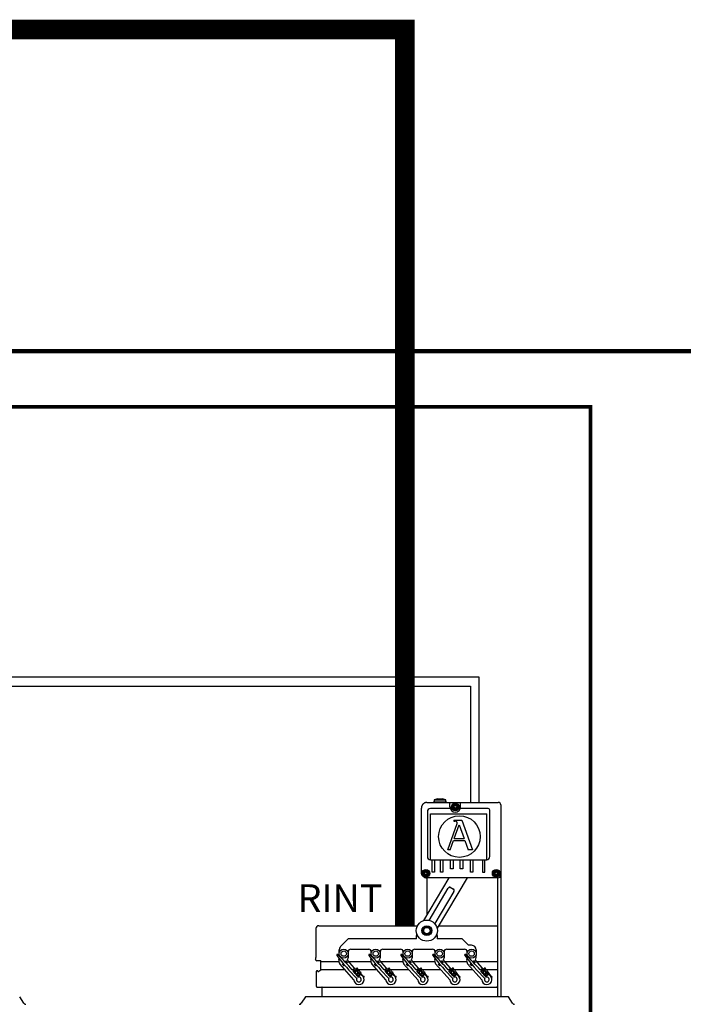
# Model space of a CAD drawing. Units: millimetres. Extents: x 1912 to 31215, y -460 to 6962.
# Drawn here: x 13890 to 15933, y 3271 to 6304 of the extents above; entities that cross this region are included whole.
import ezdxf

# ---------------------------------------------------------------- set-up
doc = ezdxf.new("R2010")
doc.units = ezdxf.units.MM
doc.layers.add('AIRZONE CABLE', color=7, linetype='Continuous')
doc.styles.get("Standard").update_dxf_attribs({"font": 'arial.ttf'})

msp = doc.modelspace()

# ---------------------------------------------------------------- linework, layer by layer
for p, q in [((15143.9, 3892.8), (15363.4, 3892.8)), ((15214.6, 3879.1), (15214.6, 3892.8)), ((15247.5, 3879.1), (15247.5, 3892.8)), ((15145.1, 3864.7), (15145.1, 3725.8)), ((15215.4, 3874.2), (15154.6, 3874.2)), ((15154.6, 3716.4), (15154.6, 3857.4)), ((15154.6, 3857.4), (15327.8, 3857.4)), ((15332.6, 3874.2), (15246.7, 3874.2)), ((15327.8, 3716.4), (15327.8, 3857.4)), ((15337.3, 3725.8), (15337.3, 3869.4)), ((15154.6, 3716.4), (15327.8, 3716.4)), ((15160, 3677.8), (15160, 3716.4)), ((15167.6, 3716.4), (15167.6, 3677.8)), ((15185.6, 3677.8), (15185.6, 3716.4)), ((15193.2, 3716.4), (15193.2, 3677.8)), ((15216.6, 3688.6), (15216.6, 3716.4)), ((15224.2, 3716.4), (15224.2, 3688.6)), ((15246.6, 3688.6), (15246.6, 3716.4)), ((15254.2, 3716.4), (15254.2, 3688.6)), ((15277.6, 3677.8), (15277.6, 3716.4)), ((15285.2, 3716.4), (15285.2, 3677.8)), ((15314.8, 3716.4), (15314.8, 3677.8)), ((15322.4, 3677.8), (15322.4, 3716.4)), ((15167.6, 3677.8), (15160, 3677.8)), ((15193.2, 3677.8), (15185.6, 3677.8)), ((15224.2, 3688.6), (15216.6, 3688.6)), ((15254.2, 3688.6), (15246.6, 3688.6)), ((15285.2, 3677.8), (15277.6, 3677.8)), ((15314.8, 3677.8), (15322.4, 3677.8)), ((15175.5, 3482.2), (15175.5, 3472.4)), ((14817.5, 3403.3), (14872.2, 3403.3)), ((14901.4, 3403.3), (14970.7, 3403.3)), ((14999.8, 3403.3), (15069.1, 3403.3)), ((15098.3, 3403.3), (15167.6, 3403.3)), ((15196.7, 3403.3), (15266, 3403.3)), ((15295.2, 3403.3), (15360.6, 3403.3)), ((14817.5, 3378.4), (14890.8, 3378.4)), ((14924.9, 3378.4), (14926.4, 3378.4)), ((14930.5, 3378.4), (14989.3, 3378.4)), ((15023.4, 3378.4), (15024.9, 3378.4)), ((15028.9, 3378.4), (15087.7, 3378.4)), ((15121.8, 3378.4), (15123.3, 3378.4)), ((15127.4, 3378.4), (15186.2, 3378.4)), ((15220.3, 3378.4), (15221.8, 3378.4)), ((15225.8, 3378.4), (15284.6, 3378.4)), ((15318.7, 3378.4), (15320.2, 3378.4)), ((15324.3, 3378.4), (15360.6, 3378.4))]:
    msp.add_line(p, q)
at = {"color": 7, "linetype": 'Continuous'}
for p, q in [((15164.3, 3894.1), (15164.9, 3894.7)), ((15164.3, 3894.1), (15164.3, 3892.8)), ((15165.1, 3894.7), (15166.2, 3894.7)), ((15177.7, 3903.9), (15166.2, 3900.8)), ((15166.2, 3900.8), (15201.7, 3900.8)), ((15166.2, 3900.8), (15166.2, 3894.4)), ((15166.2, 3894.4), (15201.7, 3894.4)), ((15177.7, 3903.9), (15190.3, 3903.9)), ((15201.7, 3900.8), (15190.3, 3903.9)), ((15201.7, 3894.4), (15201.7, 3900.8)), ((15201.7, 3894.7), (15203.3, 3894.7)), ((15201.7, 3894.7), (15203.4, 3894.7)), ((15203.4, 3894.7), (15204, 3894.1)), ((15204, 3892.8), (15204, 3894.1)), ((15371.2, 3885), (15371.2, 3294.3)), ((15126.7, 3677.7), (15126.7, 3875.6)), ((15207.7, 3747.1), (15236.9, 3827.6)), ((15226.5, 3838.2), (15251, 3838.2)), ((15226.5, 3838.2), (15226.5, 3835.4)), ((15226.5, 3835.4), (15229.5, 3835.4)), ((15227.8, 3781.5), (15243, 3823.4)), ((15243, 3823.4), (15258.4, 3781.5)), ((15251, 3838.2), (15284.4, 3747.1)), ((15215.3, 3747.1), (15225.5, 3775.2)), ((15225.5, 3775.2), (15260.7, 3775.2)), ((15227.8, 3781.5), (15258.4, 3781.5)), ((15260.7, 3775.2), (15271, 3747.1)), ((15215.3, 3747.1), (15207.7, 3747.1)), ((15284.4, 3747.1), (15271, 3747.1)), ((15134.6, 3529.2), (15212.5, 3660.5)), ((15363.4, 3660.5), (15143.9, 3660.5)), ((15144.8, 3546.4), (15144.8, 3660.5)), ((15267.4, 3660.5), (15175.3, 3505.1)), ((15360.6, 3660.5), (15360.6, 3294.3)), ((15150.9, 3529.6), (15209.6, 3628.6)), ((15226.6, 3618.6), (15167.8, 3519.6)), ((15215.8, 3631.4), (15226, 3625.4)), ((15360.6, 3585.3), (15360.6, 3409.6)), ((14802.2, 3415.2), (14802.2, 3504.8)), ((14810.5, 3513.1), (15114.8, 3513.1)), ((15180, 3513.1), (15360.6, 3513.1)), ((14901.6, 3472.4), (14877.9, 3448.7)), ((15111.7, 3472.4), (14901.6, 3472.4)), ((15111.7, 3482.3), (15113.2, 3486.5)), ((15111.7, 3472.4), (15111.7, 3482.3)), ((15174, 3486.5), (15175.5, 3482.3)), ((15251.8, 3472.4), (15175.5, 3472.4)), ((15271.5, 3452.7), (15251.8, 3472.4)), ((14873.8, 3427.1), (14873.8, 3438.9)), ((14901.4, 3426.7), (14901.1, 3415.5)), ((14901.4, 3433), (14901.4, 3427.1)), ((14909.3, 3440.9), (14964.4, 3440.9)), ((14972.3, 3427.1), (14972.3, 3433)), ((14999.8, 3426.7), (14999.5, 3415.5)), ((14999.8, 3433), (14999.8, 3427.1)), ((15007.7, 3440.9), (15062.8, 3440.9)), ((15070.7, 3427.1), (15070.7, 3433)), ((15098.3, 3426.7), (15098, 3415.5)), ((15098.3, 3433), (15098.3, 3427.1)), ((15106.2, 3440.9), (15161.3, 3440.9)), ((15169.2, 3427.1), (15169.2, 3433)), ((15196.7, 3426.7), (15196.4, 3415.5)), ((15196.7, 3433), (15196.7, 3427.1)), ((15204.6, 3440.9), (15259.7, 3440.9)), ((15267.6, 3427.1), (15267.6, 3433)), ((15281.4, 3452.7), (15271.5, 3452.7)), ((15295.2, 3426.7), (15294.9, 3415.5)), ((15295.2, 3438.9), (15295.2, 3427.1)), ((14801.1, 3409.8), (14801.8, 3412.6)), ((14815.6, 3405.3), (14804.5, 3405.3)), ((14817.5, 3378.4), (14817.5, 3403.3)), ((14872.8, 3408), (14874, 3411.5)), ((14876, 3417.6), (14876.5, 3419)), ((14893.7, 3404.2), (14894, 3404.5)), ((14894, 3404.5), (14898.7, 3399.1)), ((14901.1, 3415.5), (14898.2, 3406.9)), ((14898.2, 3406.9), (14920.2, 3382.1)), ((14898.7, 3399.1), (14898.5, 3398.9)), ((14971.3, 3408), (14972.5, 3411.5)), ((14974.5, 3417.6), (14974.9, 3419)), ((14992.2, 3404.2), (14992.4, 3404.5)), ((14992.4, 3404.5), (14997.2, 3399.1)), ((14999.5, 3415.5), (14996.6, 3406.9)), ((14996.6, 3406.9), (15018.6, 3382.1)), ((14997.2, 3399.1), (14996.9, 3398.9)), ((15069.7, 3408), (15070.9, 3411.5)), ((15072.9, 3417.6), (15073.4, 3419)), ((15090.6, 3404.2), (15090.9, 3404.5)), ((15090.9, 3404.5), (15095.6, 3399.1)), ((15098, 3415.5), (15095.1, 3406.9)), ((15095.1, 3406.9), (15117.1, 3382.1)), ((15095.6, 3399.1), (15095.4, 3398.9)), ((15168.2, 3408), (15169.4, 3411.5)), ((15171.4, 3417.6), (15171.8, 3419)), ((15189.1, 3404.2), (15189.3, 3404.5)), ((15189.3, 3404.5), (15194.1, 3399.1)), ((15196.4, 3415.5), (15193.5, 3406.9)), ((15193.5, 3406.9), (15221.7, 3375.1)), ((15194.1, 3399.1), (15193.8, 3398.9)), ((15266.6, 3408), (15270.3, 3419)), ((15287.5, 3404.2), (15287.8, 3404.5)), ((15287.8, 3404.5), (15292.5, 3399.1)), ((15294.9, 3415.5), (15292, 3406.9)), ((15292, 3406.9), (15320.2, 3375.1)), ((15292.5, 3399.1), (15292.3, 3398.9)), ((14803.8, 3325.4), (14803.8, 3373.4)), ((14803.8, 3325.4), (14803.8, 3373.4)), ((14806.5, 3374.6), (14804.9, 3374.6)), ((14807.7, 3371.3), (14816.6, 3376.7)), ((14807.7, 3371.8), (14807.7, 3373.4)), ((14918.8, 3346.8), (14875.2, 3396)), ((14883.6, 3395.3), (14883.9, 3395.6)), ((14888.4, 3390), (14883.6, 3395.3)), ((14888.7, 3390.2), (14888.4, 3390)), ((14913.6, 3376.9), (14919.7, 3381.8)), ((14920.6, 3377.5), (14916.2, 3373.9)), ((14918.4, 3371.4), (14916.9, 3373.2)), ((14917, 3373.8), (14920.4, 3376.5)), ((14919.9, 3372.1), (14919, 3371.3)), ((14927.8, 3363), (14920.5, 3372)), ((14922.7, 3374.9), (14920.6, 3377.5)), ((14920.9, 3376.5), (14924.3, 3372.2)), ((14922.4, 3381.5), (14925.8, 3377.3)), ((14925.8, 3377.3), (14922.7, 3374.9)), ((14924.9, 3372.2), (14927.3, 3374.2)), ((14927.6, 3376.9), (14925.2, 3379.9)), ((14925.3, 3380.5), (14928.6, 3383.2)), ((14931.3, 3369.3), (14928.8, 3367.3)), ((14928.8, 3366.7), (14932.4, 3362.2)), ((14929.2, 3383.1), (14930.7, 3381.3)), ((14929.6, 3379.5), (14932.1, 3376.5)), ((14930.6, 3380.7), (14929.7, 3380)), ((14930.3, 3370.6), (14931.4, 3369.4)), ((14930.9, 3364.8), (14934, 3367.2)), ((14932.6, 3376.4), (14933.5, 3377.2)), ((14934, 3367.2), (14937.3, 3363.1)), ((14934.1, 3377.1), (14935.6, 3375.3)), ((14939.4, 3362.4), (14934.1, 3369)), ((14934.5, 3373.4), (14936.9, 3370.4)), ((14935.5, 3374.7), (14934.6, 3374)), ((14937.5, 3370.4), (14938.4, 3371.1)), ((14939, 3371), (14940.5, 3369.2)), ((14939.4, 3367.4), (14947, 3358)), ((14940.4, 3368.7), (14939.5, 3367.9)), ((15017.2, 3346.8), (14973.7, 3396)), ((14982.1, 3395.3), (14982.4, 3395.6)), ((14986.8, 3390), (14982.1, 3395.3)), ((14987.1, 3390.2), (14986.8, 3390)), ((15012.1, 3376.9), (15018.1, 3381.8)), ((15019.1, 3377.5), (15014.6, 3373.9)), ((15016.9, 3371.4), (15015.4, 3373.2)), ((15015.5, 3373.8), (15018.8, 3376.5)), ((15018.4, 3372.1), (15017.4, 3371.3)), ((15026.2, 3363), (15018.9, 3372)), ((15021.2, 3374.9), (15019.1, 3377.5)), ((15019.4, 3376.5), (15022.8, 3372.2)), ((15020.9, 3381.5), (15024.2, 3377.3)), ((15024.2, 3377.3), (15021.2, 3374.9)), ((15023.3, 3372.2), (15025.8, 3374.2)), ((15023.7, 3380.5), (15027.1, 3383.2)), ((15026.1, 3376.9), (15023.7, 3379.9)), ((15027.2, 3366.7), (15030.9, 3362.2)), ((15029.7, 3369.3), (15027.3, 3367.3)), ((15027.6, 3383.1), (15029.1, 3381.3)), ((15029.1, 3380.7), (15028.1, 3380)), ((15028.1, 3379.5), (15030.5, 3376.5)), ((15028.7, 3370.6), (15029.9, 3369.4)), ((15029.3, 3364.8), (15032.4, 3367.2)), ((15031.1, 3376.4), (15032, 3377.2)), ((15032.4, 3367.2), (15035.7, 3363.1)), ((15032.5, 3377.1), (15034, 3375.3)), ((15037.8, 3362.4), (15032.5, 3369)), ((15034, 3374.7), (15033, 3374)), ((15033, 3373.4), (15035.4, 3370.4)), ((15036, 3370.4), (15036.9, 3371.1)), ((15037.4, 3371), (15038.9, 3369.2)), ((15038.9, 3368.7), (15037.9, 3367.9)), ((15037.9, 3367.4), (15045.4, 3358)), ((15115.7, 3346.8), (15072.1, 3396)), ((15080.5, 3395.3), (15080.8, 3395.6)), ((15085.3, 3390), (15080.5, 3395.3)), ((15085.6, 3390.2), (15085.3, 3390)), ((15110.5, 3376.9), (15116.6, 3381.8)), ((15117.5, 3377.5), (15113.1, 3373.9)), ((15115.3, 3371.4), (15113.8, 3373.2)), ((15113.9, 3373.8), (15117.3, 3376.5)), ((15116.8, 3372.1), (15115.9, 3371.3)), ((15124.7, 3363), (15117.4, 3372)), ((15119.6, 3374.9), (15117.5, 3377.5)), ((15117.8, 3376.5), (15121.2, 3372.2)), ((15119.3, 3381.5), (15122.7, 3377.3)), ((15122.7, 3377.3), (15119.6, 3374.9)), ((15121.8, 3372.2), (15124.2, 3374.2)), ((15124.5, 3376.9), (15122.1, 3379.9)), ((15122.2, 3380.5), (15125.5, 3383.2)), ((15128.2, 3369.3), (15125.7, 3367.3)), ((15125.7, 3366.7), (15129.3, 3362.2)), ((15126.1, 3383.1), (15127.6, 3381.3)), ((15126.5, 3379.5), (15129, 3376.5)), ((15127.5, 3380.7), (15126.6, 3380)), ((15127.2, 3370.6), (15128.3, 3369.4)), ((15127.8, 3364.8), (15130.9, 3367.2)), ((15129.5, 3376.4), (15130.4, 3377.2)), ((15130.9, 3367.2), (15134.2, 3363.1)), ((15131, 3377.1), (15132.5, 3375.3)), ((15136.3, 3362.4), (15131, 3369)), ((15131.4, 3373.4), (15133.8, 3370.4)), ((15132.4, 3374.7), (15131.5, 3374)), ((15134.4, 3370.4), (15135.3, 3371.1)), ((15135.9, 3371), (15137.4, 3369.2)), ((15136.3, 3367.4), (15143.9, 3358)), ((15137.3, 3368.7), (15136.4, 3367.9)), ((15214.1, 3346.8), (15170.6, 3396)), ((15179, 3395.3), (15179.3, 3395.6)), ((15183.8, 3390), (15179, 3395.3)), ((15184, 3390.2), (15183.8, 3390)), ((15209, 3376.9), (15215, 3381.8)), ((15216, 3377.5), (15211.5, 3373.9)), ((15213.8, 3371.4), (15212.3, 3373.2)), ((15212.4, 3373.8), (15215.7, 3376.5)), ((15215.3, 3372.1), (15214.3, 3371.3)), ((15223.1, 3363), (15215.8, 3372)), ((15218.1, 3374.9), (15216, 3377.5)), ((15216.3, 3376.5), (15219.7, 3372.2)), ((15217.8, 3381.5), (15221.1, 3377.3)), ((15221.1, 3377.3), (15218.1, 3374.9)), ((15220.2, 3372.2), (15222.7, 3374.2)), ((15220.6, 3380.5), (15224, 3383.2)), ((15223, 3376.9), (15220.6, 3379.9)), ((15224.1, 3366.7), (15227.8, 3362.2)), ((15226.6, 3369.3), (15224.2, 3367.3)), ((15224.5, 3383.1), (15226, 3381.3)), ((15226, 3380.7), (15225, 3380)), ((15225, 3379.5), (15227.4, 3376.5)), ((15225.6, 3370.6), (15232.4, 3363)), ((15226.2, 3364.8), (15229.3, 3367.2)), ((15228, 3376.4), (15228.9, 3377.2)), ((15229.3, 3367.2), (15232.6, 3363.1)), ((15229.4, 3377.1), (15230.9, 3375.3)), ((15234.7, 3362.4), (15229.4, 3369)), ((15230.9, 3374.7), (15229.9, 3374)), ((15229.9, 3373.4), (15232.3, 3370.4)), ((15232.9, 3370.4), (15233.8, 3371.1)), ((15234.3, 3371), (15235.8, 3369.2)), ((15235.8, 3368.7), (15234.8, 3367.9)), ((15234.8, 3367.4), (15242.3, 3358)), ((15312.6, 3346.8), (15269, 3396)), ((15277.4, 3395.3), (15277.7, 3395.6)), ((15282.2, 3390), (15277.4, 3395.3)), ((15282.5, 3390.2), (15282.2, 3390)), ((15307.4, 3376.9), (15313.5, 3381.8)), ((15314.4, 3377.5), (15310, 3373.9)), ((15312.2, 3371.4), (15310.7, 3373.2)), ((15310.8, 3373.8), (15314.2, 3376.5)), ((15313.7, 3372.1), (15312.8, 3371.3)), ((15321.6, 3363), (15314.3, 3372)), ((15316.5, 3374.9), (15314.4, 3377.5)), ((15314.7, 3376.5), (15318.1, 3372.2)), ((15316.2, 3381.5), (15319.6, 3377.3)), ((15319.6, 3377.3), (15316.5, 3374.9)), ((15318.7, 3372.2), (15321.1, 3374.2)), ((15321.4, 3376.9), (15319, 3379.9)), ((15319.1, 3380.5), (15322.4, 3383.2)), ((15325.1, 3369.3), (15322.6, 3367.3)), ((15322.6, 3366.7), (15326.2, 3362.2)), ((15323, 3383.1), (15324.5, 3381.3)), ((15323.4, 3379.5), (15325.9, 3376.5)), ((15324.4, 3380.7), (15323.5, 3380)), ((15324.1, 3370.6), (15330.9, 3363)), ((15324.7, 3364.8), (15327.8, 3367.2)), ((15326.4, 3376.4), (15327.3, 3377.2)), ((15327.8, 3367.2), (15331.1, 3363.1)), ((15327.9, 3377.1), (15329.4, 3375.3)), ((15333.2, 3362.4), (15327.9, 3369)), ((15328.3, 3373.4), (15330.7, 3370.4)), ((15329.3, 3374.7), (15328.4, 3374)), ((15331.3, 3370.4), (15332.2, 3371.1)), ((15332.8, 3371), (15334.3, 3369.2)), ((15333.2, 3367.4), (15340.8, 3358)), ((15334.2, 3368.7), (15333.3, 3367.9)), ((15360.6, 3373.4), (15360.6, 3325.4)), ((14928.5, 3359), (14926.7, 3361.1)), ((14926.8, 3361.7), (14927.7, 3362.4)), ((14928.5, 3358.6), (14933, 3362.2)), ((14932.4, 3362.2), (14928.5, 3359)), ((14933, 3362.2), (14930.9, 3364.8)), ((14937, 3360.3), (14931, 3355.4)), ((14947.2, 3357.9), (14949.2, 3357.7)), ((14948.9, 3354.6), (14948.5, 3354.6)), ((15025.2, 3361.7), (15026.2, 3362.4)), ((15026.9, 3359), (15025.2, 3361.1)), ((15030.9, 3362.2), (15026.9, 3359)), ((15027, 3358.6), (15031.4, 3362.2)), ((15031.4, 3362.2), (15029.3, 3364.8)), ((15035.5, 3360.3), (15029.4, 3355.4)), ((15045.7, 3357.9), (15047.6, 3357.7)), ((15047.3, 3354.6), (15047, 3354.6)), ((15125.4, 3359), (15123.6, 3361.1)), ((15123.7, 3361.7), (15124.6, 3362.4)), ((15125.4, 3358.6), (15129.9, 3362.2)), ((15129.3, 3362.2), (15125.4, 3359)), ((15129.9, 3362.2), (15127.8, 3364.8)), ((15133.9, 3360.3), (15127.9, 3355.4)), ((15144.1, 3357.9), (15146.1, 3357.7)), ((15145.8, 3354.6), (15145.4, 3354.6)), ((15222.1, 3361.7), (15223.1, 3362.4)), ((15223.8, 3359), (15222.1, 3361.1)), ((15227.8, 3362.2), (15223.8, 3359)), ((15223.9, 3358.6), (15228.3, 3362.2)), ((15228.3, 3362.2), (15226.2, 3364.8)), ((15232.4, 3360.3), (15226.3, 3355.4)), ((15242.6, 3357.9), (15244.5, 3357.7)), ((15244.2, 3354.6), (15243.9, 3354.6)), ((15322.3, 3359), (15320.5, 3361.1)), ((15320.6, 3361.7), (15321.5, 3362.4)), ((15326.2, 3362.2), (15322.3, 3359)), ((15322.4, 3358.6), (15326.8, 3362.2)), ((15326.8, 3362.2), (15324.7, 3364.8)), ((15330.8, 3360.3), (15324.8, 3355.4)), ((15341, 3357.9), (15343, 3357.7)), ((15342.7, 3354.6), (15342.3, 3354.6)), ((14804.9, 3324.2), (15359.4, 3324.2)), ((14821.1, 3294.3), (14821.1, 3323)), ((14821.1, 3294.3), (14821.1, 3323)), ((13902.6, 3274.3), (13889.7, 3293.7)), ((14769.6, 3293.7), (14756.6, 3274.3)), ((15393.6, 3294.3), (14770.7, 3294.3)), ((15360.6, 3294.7), (15360.6, 3294.3)), ((15407.7, 3274.3), (15394.8, 3293.7))]:
    msp.add_line(p, q, dxfattribs=at)
at = {"color": 1}
msp.add_lwpolyline([(7717.6, 4729), (7384.9, 4729), (7384.9, 4250.7), (15277.6, 4250.7), (15277.6, 3892.8)], dxfattribs=at)
at = {"color": 251, "true_color": 0x636466}
msp.add_lwpolyline([(7717.5, 4702.2), (7410.5, 4702.2), (7410.5, 4279.1), (15303.2, 4279.1), (15303.2, 3892.8)], dxfattribs=at)
at = {"color": 7, "linetype": 'Continuous'}
for centre, radius in [((15231, 3879.1), 11.8), ((15231, 3879.1), 9.78), ((15231, 3879.1), 6.89), ((15231, 3879.1), 5.32), ((15231, 3879.1), 4.73), ((15243.8, 3787.6), 64.1), ((15140.5, 3674.3), 11.8), ((15140.5, 3674.3), 9.78), ((15140.5, 3674.3), 6.89), ((15140.5, 3674.3), 5.32), ((15140.5, 3674.3), 4.73), ((15357.1, 3674.3), 11.8), ((15357.1, 3674.3), 9.78), ((15357.1, 3674.3), 6.89), ((15357.1, 3674.3), 5.32), ((15357.1, 3674.3), 4.73), ((15143.6, 3498), 15.2), ((15143.6, 3498), 13.1), ((15143.6, 3498), 9.85), ((14887.6, 3427.1), 13.8), ((14887.6, 3427.1), 8.32), ((14986.1, 3427.1), 13.8), ((14986.1, 3427.1), 8.32), ((15084.5, 3427.1), 13.8), ((15084.5, 3427.1), 8.32), ((15183, 3427.1), 13.8), ((15183, 3427.1), 8.32), ((15281.4, 3427.1), 13.8), ((15281.4, 3427.1), 8.32)]:
    msp.add_circle(centre, radius, dxfattribs=at)
msp.add_circle((15143.6, 3498), 32.5)
for centre, radius, start, end in [((15227.3, 3881.2), 0.415, 75.7846, 224.2154), ((15228, 3884.2), 2.7, 255.7846, 344.2154), ((15231, 3883.4), 0.415, 15.7846, 164.2154), ((15234, 3884.2), 2.7, 195.7846, 284.2154), ((15234.8, 3881.2), 0.415, 315.7846, 104.2154), ((15363.4, 3885), 7.88, 0, 90), ((15227.3, 3876.9), 0.415, 135.7846, 284.2154), ((15225, 3879.1), 2.7, 315.7846, 44.2154), ((15228, 3873.9), 2.7, 15.7846, 104.2154), ((15231, 3874.7), 0.415, 195.7846, 344.2154), ((15234, 3873.9), 2.7, 75.7846, 164.2154), ((15237, 3879.1), 2.7, 135.7846, 224.2154), ((15234.8, 3876.9), 0.415, 255.7846, 44.2154), ((15229.5, 3830.8), 4.6, 82.5938, 90), ((15232.5, 3829.2), 4.6, 340.0669, 23.4512), ((15136.7, 3676.4), 0.415, 75.7846, 224.2154), ((15136.7, 3672.1), 0.415, 135.7846, 284.2154), ((15134.5, 3674.3), 2.7, 315.7846, 44.2154), ((15137.5, 3679.5), 2.7, 255.7846, 344.2154), ((15137.5, 3669.1), 2.7, 15.7846, 104.2154), ((15140.5, 3678.6), 0.415, 15.7846, 164.2154), ((15140.5, 3669.9), 0.415, 195.7846, 344.2154), ((15143.5, 3679.5), 2.7, 195.7846, 284.2154), ((15143.5, 3669.1), 2.7, 75.7846, 164.2154), ((15146.5, 3674.3), 2.7, 135.7846, 224.2154), ((15144.2, 3676.4), 0.415, 315.7846, 104.2154), ((15144.2, 3672.1), 0.415, 255.7846, 44.2154), ((15353.4, 3676.4), 0.415, 75.7846, 224.2154), ((15353.4, 3672.1), 0.415, 135.7846, 284.2154), ((15351.2, 3674.3), 2.7, 315.7846, 44.2154), ((15354.1, 3679.5), 2.7, 255.7846, 344.2154), ((15354.1, 3669.1), 2.7, 15.7846, 104.2154), ((15357.1, 3678.6), 0.415, 15.7846, 164.2154), ((15357.1, 3669.9), 0.415, 195.7846, 344.2154), ((15360.1, 3679.5), 2.7, 195.7846, 284.2154), ((15360.1, 3669.1), 2.7, 75.7846, 164.2154), ((15363.1, 3674.3), 2.7, 135.7846, 224.2154), ((15360.9, 3676.4), 0.415, 315.7846, 104.2154), ((15360.9, 3672.1), 0.415, 255.7846, 44.2154), ((15363.4, 3668.4), 7.88, 270, 0), ((14887.6, 3438.9), 13.8, 135, 180), ((14909.3, 3433), 7.88, 90, 180), ((14964.4, 3433), 7.88, 0, 90), ((15007.7, 3433), 7.88, 90, 180), ((15062.8, 3433), 7.88, 0, 90), ((15106.2, 3433), 7.88, 90, 180), ((15161.3, 3433), 7.88, 0, 90), ((15204.6, 3433), 7.88, 90, 180), ((15259.7, 3433), 7.88, 0, 90), ((15281.4, 3438.9), 13.8, 0, 90), ((14804.5, 3408.9), 3.54, 164.9847, 270), ((14791.9, 3415.2), 10.2, 344.9847, 0), ((14815.6, 3403.3), 1.97, 0, 90), ((14868, 3422.7), 1.97, 41.4816, 221.4816), ((15366.2, 3795.4), 624.2, 216.8169, 225.4171), ((14437, 2973.9), 624.2, 40.2183, 46.1463), ((14884.4, 3404.1), 12.2, 161.4816, 221.4816), ((14966.4, 3422.7), 1.97, 41.4816, 221.4816), ((15464.7, 3795.4), 624.2, 216.8169, 225.4171), ((14535.5, 2973.9), 624.2, 40.2183, 46.1463), ((14982.8, 3404.1), 12.2, 161.4816, 221.4816), ((15064.9, 3422.7), 1.97, 41.4816, 221.4816), ((15563.1, 3795.4), 624.2, 216.8169, 225.4171), ((14633.9, 2973.9), 624.2, 40.2183, 46.1463), ((15081.3, 3404.1), 12.2, 161.4816, 221.4816), ((15163.3, 3422.7), 1.97, 41.4816, 221.4816), ((15661.6, 3795.4), 624.2, 216.8169, 225.4171), ((14732.4, 2973.9), 624.2, 40.2183, 46.1463), ((15179.7, 3404.1), 12.2, 161.4816, 221.4816), ((15261.8, 3422.7), 1.97, 41.4816, 221.4816), ((15760, 3795.4), 624.2, 216.8169, 225.4171), ((14830.8, 2973.9), 624.2, 40.2183, 46.1463), ((15278.2, 3404.1), 12.2, 161.4816, 221.4816), ((14804.9, 3373.4), 1.18, 90, 180), ((14804.9, 3373.4), 1.18, 90, 180), ((14806.5, 3373.4), 1.18, 0, 90), ((14815.6, 3378.4), 1.97, 301.4324, 0), ((14437, 2973.9), 624.2, 38.0492, 39.8567), ((14917.2, 3373.5), 0.394, 128.9816, 218.9816), ((14918.7, 3371.6), 0.394, 218.9816, 308.9816), ((14920.9, 3380.2), 1.97, 38.9816, 128.9816), ((14920.1, 3371.8), 0.394, 38.9816, 128.9816), ((14920.6, 3376.2), 0.394, 38.9816, 128.9816), ((14924.6, 3372.5), 0.394, 218.9816, 308.9816), ((14925.5, 3380.2), 0.394, 128.9816, 218.9816), ((14926.1, 3375.7), 1.97, 308.9816, 38.9816), ((14926.4, 3371.1), 3.94, 352.7814, 68.0273), ((14928.9, 3382.9), 0.394, 38.9816, 128.9816), ((14929.1, 3367), 0.394, 128.9816, 218.9816), ((14929.9, 3379.7), 0.394, 128.9816, 218.9816), ((14930.4, 3381.1), 0.394, 308.9816, 38.9816), ((14932.5, 3367.7), 1.97, 38.9816, 128.9816), ((14932.4, 3376.7), 0.394, 218.9816, 308.9816), ((14933.8, 3376.8), 0.394, 38.9816, 128.9816), ((14934.8, 3373.7), 0.394, 128.9816, 218.9816), ((14935.3, 3375), 0.394, 308.9816, 38.9816), ((14937.3, 3370.7), 0.394, 218.9816, 308.9816), ((14938.7, 3370.8), 0.394, 38.9816, 128.9816), ((14939.7, 3367.6), 0.394, 128.9816, 218.9816), ((14940.2, 3369), 0.394, 308.9816, 38.9816), ((14535.5, 2973.9), 624.2, 38.0492, 39.8567), ((15015.7, 3373.5), 0.394, 128.9816, 218.9816), ((15017.2, 3371.6), 0.394, 218.9816, 308.9816), ((15019.4, 3380.2), 1.97, 38.9816, 128.9816), ((15018.6, 3371.8), 0.394, 38.9816, 128.9816), ((15019.1, 3376.2), 0.394, 38.9816, 128.9816), ((15023.1, 3372.5), 0.394, 218.9816, 308.9816), ((15024, 3380.2), 0.394, 128.9816, 218.9816), ((15024.5, 3375.7), 1.97, 308.9816, 38.9816), ((15024.8, 3371.1), 3.94, 352.7814, 68.0273), ((15027.3, 3382.9), 0.394, 38.9816, 128.9816), ((15027.5, 3367), 0.394, 128.9816, 218.9816), ((15028.4, 3379.7), 0.394, 128.9816, 218.9816), ((15028.8, 3381.1), 0.394, 308.9816, 38.9816), ((15031, 3367.7), 1.97, 38.9816, 128.9816), ((15030.8, 3376.7), 0.394, 218.9816, 308.9816), ((15032.2, 3376.8), 0.394, 38.9816, 128.9816), ((15033.3, 3373.7), 0.394, 128.9816, 218.9816), ((15033.7, 3375), 0.394, 308.9816, 38.9816), ((15035.7, 3370.7), 0.394, 218.9816, 308.9816), ((15037.1, 3370.8), 0.394, 38.9816, 128.9816), ((15038.2, 3367.6), 0.394, 128.9816, 218.9816), ((15038.6, 3369), 0.394, 308.9816, 38.9816), ((14633.9, 2973.9), 624.2, 38.0492, 39.8567), ((15114.1, 3373.5), 0.394, 128.9816, 218.9816), ((15115.6, 3371.6), 0.394, 218.9816, 308.9816), ((15117.8, 3380.2), 1.97, 38.9816, 128.9816), ((15117, 3371.8), 0.394, 38.9816, 128.9816), ((15117.5, 3376.2), 0.394, 38.9816, 128.9816), ((15121.5, 3372.5), 0.394, 218.9816, 308.9816), ((15122.4, 3380.2), 0.394, 128.9816, 218.9816), ((15123, 3375.7), 1.97, 308.9816, 38.9816), ((15123.3, 3371.1), 3.94, 352.7814, 68.0273), ((15125.8, 3382.9), 0.394, 38.9816, 128.9816), ((15126, 3367), 0.394, 128.9816, 218.9816), ((15126.8, 3379.7), 0.394, 128.9816, 218.9816), ((15127.3, 3381.1), 0.394, 308.9816, 38.9816), ((15129.4, 3367.7), 1.97, 38.9816, 128.9816), ((15129.3, 3376.7), 0.394, 218.9816, 308.9816), ((15130.7, 3376.8), 0.394, 38.9816, 128.9816), ((15131.7, 3373.7), 0.394, 128.9816, 218.9816), ((15132.2, 3375), 0.394, 308.9816, 38.9816), ((15134.2, 3370.7), 0.394, 218.9816, 308.9816), ((15135.6, 3370.8), 0.394, 38.9816, 128.9816), ((15136.6, 3367.6), 0.394, 128.9816, 218.9816), ((15137.1, 3369), 0.394, 308.9816, 38.9816), ((14732.4, 2973.9), 624.2, 38.0492, 39.8567), ((15212.6, 3373.5), 0.394, 128.9816, 218.9816), ((15214.1, 3371.6), 0.394, 218.9816, 308.9816), ((15216.3, 3380.2), 1.97, 38.9816, 128.9816), ((15215.5, 3371.8), 0.394, 38.9816, 128.9816), ((15216, 3376.2), 0.394, 38.9816, 128.9816), ((15220, 3372.5), 0.394, 218.9816, 308.9816), ((15220.9, 3380.2), 0.394, 128.9816, 218.9816), ((15221.7, 3371.1), 3.94, 352.7814, 90.1817), ((15221.4, 3375.7), 1.97, 308.9816, 38.9816), ((15224.2, 3382.9), 0.394, 38.9816, 128.9816), ((15224.4, 3367), 0.394, 128.9816, 218.9816), ((15225.3, 3379.7), 0.394, 128.9816, 218.9816), ((15225.7, 3381.1), 0.394, 308.9816, 38.9816), ((15227.9, 3367.7), 1.97, 38.9816, 128.9816), ((15227.7, 3376.7), 0.394, 218.9816, 308.9816), ((15229.1, 3376.8), 0.394, 38.9816, 128.9816), ((15230.2, 3373.7), 0.394, 128.9816, 218.9816), ((15230.6, 3375), 0.394, 308.9816, 38.9816), ((15232.6, 3370.7), 0.394, 218.9816, 308.9816), ((15234, 3370.8), 0.394, 38.9816, 128.9816), ((15235.1, 3367.6), 0.394, 128.9816, 218.9816), ((15235.5, 3369), 0.394, 308.9816, 38.9816), ((14830.8, 2973.9), 624.2, 38.0492, 39.8567), ((15311.1, 3373.5), 0.394, 128.9816, 218.9816), ((15312.5, 3371.6), 0.394, 218.9816, 308.9816), ((15314.7, 3380.2), 1.97, 38.9816, 128.9816), ((15314, 3371.8), 0.394, 38.9816, 128.9816), ((15314.4, 3376.2), 0.394, 38.9816, 128.9816), ((15318.4, 3372.5), 0.394, 218.9816, 308.9816), ((15319.3, 3380.2), 0.394, 128.9816, 218.9816), ((15320.2, 3371.1), 3.94, 352.7814, 90.1817), ((15319.9, 3375.7), 1.97, 308.9816, 38.9816), ((15322.7, 3382.9), 0.394, 38.9816, 128.9816), ((15322.9, 3367), 0.394, 128.9816, 218.9816), ((15323.7, 3379.7), 0.394, 128.9816, 218.9816), ((15324.2, 3381.1), 0.394, 308.9816, 38.9816), ((15326.3, 3367.7), 1.97, 38.9816, 128.9816), ((15326.2, 3376.7), 0.394, 218.9816, 308.9816), ((15327.6, 3376.8), 0.394, 38.9816, 128.9816), ((15328.6, 3373.7), 0.394, 128.9816, 218.9816), ((15329.1, 3375), 0.394, 308.9816, 38.9816), ((15331.1, 3370.7), 0.394, 218.9816, 308.9816), ((15332.5, 3370.8), 0.394, 38.9816, 128.9816), ((15333.5, 3367.6), 0.394, 128.9816, 218.9816), ((15334, 3369), 0.394, 308.9816, 38.9816), ((14934.5, 3347.4), 15.8, 182.2866, 80.6765), ((14927, 3361.4), 0.394, 128.9816, 218.9816), ((14934.5, 3347.4), 7.29, 152.0926, 110.8706), ((14927.5, 3362.7), 0.394, 308.9816, 38.9816), ((14437, 2973.9), 624.2, 37.546, 37.6876), ((14935.8, 3361.9), 1.97, 308.9816, 38.9816), ((14947.3, 3358.3), 0.394, 218.9816, 263.9816), ((14949, 3356.1), 1.58, 263.9816, 83.9816), ((15033, 3347.4), 15.8, 182.2866, 80.6765), ((15025.5, 3361.4), 0.394, 128.9816, 218.9816), ((15033, 3347.4), 7.29, 152.0926, 110.8706), ((15025.9, 3362.7), 0.394, 308.9816, 38.9816), ((14535.5, 2973.9), 624.2, 37.546, 37.6876), ((15034.2, 3361.9), 1.97, 308.9816, 38.9816), ((15045.7, 3358.3), 0.394, 218.9816, 263.9816), ((15047.5, 3356.1), 1.58, 263.9816, 83.9816), ((15131.4, 3347.4), 15.8, 182.2866, 80.6765), ((15123.9, 3361.4), 0.394, 128.9816, 218.9816), ((15131.4, 3347.4), 7.29, 152.0926, 110.8706), ((15124.4, 3362.7), 0.394, 308.9816, 38.9816), ((14633.9, 2973.9), 624.2, 37.546, 37.6876), ((15132.7, 3361.9), 1.97, 308.9816, 38.9816), ((15144.2, 3358.3), 0.394, 218.9816, 263.9816), ((15145.9, 3356.1), 1.58, 263.9816, 83.9816), ((15229.9, 3347.4), 15.8, 182.2866, 80.6765), ((15222.4, 3361.4), 0.394, 128.9816, 218.9816), ((15229.9, 3347.4), 7.29, 152.0926, 110.8706), ((15222.8, 3362.7), 0.394, 308.9816, 38.9816), ((14732.4, 2973.9), 624.2, 37.546, 37.6876), ((15231.1, 3361.9), 1.97, 308.9816, 38.9816), ((15242.6, 3358.3), 0.394, 218.9816, 263.9816), ((15244.4, 3356.1), 1.58, 263.9816, 83.9816), ((15328.3, 3347.4), 15.8, 182.2866, 80.6765), ((15320.8, 3361.4), 0.394, 128.9816, 218.9816), ((15328.3, 3347.4), 7.29, 152.0926, 110.8706), ((15321.3, 3362.7), 0.394, 308.9816, 38.9816), ((14830.8, 2973.9), 624.2, 37.546, 37.6876), ((15329.6, 3361.9), 1.97, 308.9816, 38.9816), ((15341.1, 3358.3), 0.394, 218.9816, 263.9816), ((15342.8, 3356.1), 1.58, 263.9816, 83.9816), ((14804.9, 3325.4), 1.18, 180, 270), ((14804.9, 3325.4), 1.18, 180, 270), ((14819.9, 3323), 1.18, 0, 90), ((14819.9, 3323), 1.18, 0, 90), ((15359.4, 3325.4), 1.18, 270, 0), ((15359.4, 3325.4), 1.18, 270, 0), ((14770.7, 3293), 1.38, 90, 146.2323), ((15393.6, 3293), 1.38, 33.7677, 90), ((13908.8, 3278.5), 7.48, 213.7677, 270), ((14750.4, 3278.5), 7.48, 270, 326.2323), ((15413.9, 3278.5), 7.48, 213.7677, 270)]:
    msp.add_arc(centre, radius, start, end, dxfattribs=at)
for centre, radius, start, end in [((15154.6, 3864.7), 9.45, 90, 180), ((15231, 3879.1), 16.4, 180, 0), ((15332.6, 3869.4), 4.73, 0, 90), ((15154.6, 3725.8), 9.45, 180, 270), ((15327.8, 3725.8), 9.45, 270, 0), ((14810.5, 3504.8), 8.35, 90, 180)]:
    msp.add_arc(centre, radius, start, end)
for points, weights in [([(15143.9, 3892.8), (15126.7, 3892.8), (15126.7, 3875.6)], [1, 0.70753726929, 1]), ([(15126.7, 3677.7), (15126.7, 3660.5), (15143.9, 3660.5)], [1, 0.70753726929, 1]), ([(15215.8, 3631.4), (15212.5, 3633.4), (15209.6, 3628.6)], [1, 0.709294529053, 1]), ([(15226.6, 3618.6), (15229.4, 3623.4), (15226, 3625.4)], [1, 0.709294529055, 1])]:
    msp.add_rational_spline(points, weights, degree=2, dxfattribs=at)
for points, knots in [([(15236.8, 3831), (15236.5, 3831.7), (15235.7, 3833), (15233.4, 3834.9), (15231.3, 3835.2), (15230.1, 3835.3)], [0.339335, 0.339335, 0.339335, 0.339335, 0.700712, 1.184833, 1.825343, 1.825343, 1.825343, 1.825343]), ([(15143.9, 3660.5), (15141.6, 3660.5), (15139.4, 3660.9), (15135.2, 3662.7), (15133.3, 3663.9), (15130.1, 3667.1), (15128.8, 3669), (15127.1, 3673.2), (15126.7, 3675.5), (15126.7, 3677.7)], [0, 0, 0, 0, 0.249806, 0.249806, 0.5, 0.5, 0.750194, 0.750194, 1, 1, 1, 1]), ([(14892.5, 3400.6), (14892.8, 3400.9), (14893.2, 3401.2), (14893.5, 3401.5), (14894, 3401.9), (14894.3, 3402.3), (14894.4, 3402.4), (14894.5, 3402.6), (14894.5, 3402.8), (14894.5, 3403.1), (14894.4, 3403.3), (14894.3, 3403.6), (14894, 3403.9), (14893.9, 3404), (14893.8, 3404.1), (14893.7, 3404.2)], [0.7043547, 0.7043547, 0.7043547, 0.7043547, 0.7861201, 0.7861201, 0.7861201, 0.8703054, 0.8703054, 0.8703054, 0.9119575, 0.9119575, 0.9119575, 0.9719326, 0.9719326, 0.9719326, 1, 1, 1, 1]), ([(14898.5, 3398.9), (14898.4, 3399), (14898.3, 3399.1), (14898.2, 3399.2), (14897.9, 3399.5), (14897.6, 3399.7), (14897.4, 3399.8), (14897.2, 3399.8), (14897, 3399.8), (14896.7, 3399.8), (14896.6, 3399.7), (14896.2, 3399.4), (14895.7, 3399), (14895.4, 3398.7), (14895.1, 3398.4), (14894.8, 3398.2)], [0, 0, 0, 0, 0.0286486, 0.0286486, 0.0286486, 0.0913542, 0.0913542, 0.0913542, 0.1323375, 0.1323375, 0.1323375, 0.2139585, 0.2139585, 0.2139585, 0.2902087, 0.2902087, 0.2902087, 0.2902087]), ([(14991, 3400.6), (14991.3, 3400.9), (14991.6, 3401.2), (14991.9, 3401.5), (14992.5, 3401.9), (14992.8, 3402.3), (14992.9, 3402.4), (14992.9, 3402.6), (14993, 3402.8), (14992.9, 3403.1), (14992.9, 3403.3), (14992.7, 3403.6), (14992.5, 3403.9), (14992.4, 3404), (14992.3, 3404.1), (14992.2, 3404.2)], [0.7043547, 0.7043547, 0.7043547, 0.7043547, 0.7861201, 0.7861201, 0.7861201, 0.8703054, 0.8703054, 0.8703054, 0.9119575, 0.9119575, 0.9119575, 0.9719326, 0.9719326, 0.9719326, 1, 1, 1, 1]), ([(14996.9, 3398.9), (14996.8, 3399), (14996.7, 3399.1), (14996.6, 3399.2), (14996.4, 3399.5), (14996.1, 3399.7), (14995.8, 3399.8), (14995.6, 3399.8), (14995.4, 3399.8), (14995.2, 3399.8), (14995, 3399.7), (14994.7, 3399.4), (14994.1, 3399), (14993.8, 3398.7), (14993.5, 3398.4), (14993.2, 3398.2)], [0, 0, 0, 0, 0.0286486, 0.0286486, 0.0286486, 0.0913542, 0.0913542, 0.0913542, 0.1323375, 0.1323375, 0.1323375, 0.2139585, 0.2139585, 0.2139585, 0.2902087, 0.2902087, 0.2902087, 0.2902087]), ([(15089.4, 3400.6), (15089.7, 3400.9), (15090.1, 3401.2), (15090.4, 3401.5), (15090.9, 3401.9), (15091.2, 3402.3), (15091.3, 3402.4), (15091.4, 3402.6), (15091.4, 3402.8), (15091.4, 3403.1), (15091.3, 3403.3), (15091.2, 3403.6), (15090.9, 3403.9), (15090.8, 3404), (15090.7, 3404.1), (15090.6, 3404.2)], [0.7043547, 0.7043547, 0.7043547, 0.7043547, 0.7861201, 0.7861201, 0.7861201, 0.8703054, 0.8703054, 0.8703054, 0.9119575, 0.9119575, 0.9119575, 0.9719326, 0.9719326, 0.9719326, 1, 1, 1, 1]), ([(15095.4, 3398.9), (15095.3, 3399), (15095.2, 3399.1), (15095.1, 3399.2), (15094.8, 3399.5), (15094.5, 3399.7), (15094.3, 3399.8), (15094.1, 3399.8), (15093.9, 3399.8), (15093.6, 3399.8), (15093.5, 3399.7), (15093.1, 3399.4), (15092.6, 3399), (15092.3, 3398.7), (15092, 3398.4), (15091.7, 3398.2)], [0, 0, 0, 0, 0.0286486, 0.0286486, 0.0286486, 0.0913542, 0.0913542, 0.0913542, 0.1323375, 0.1323375, 0.1323375, 0.2139585, 0.2139585, 0.2139585, 0.2902087, 0.2902087, 0.2902087, 0.2902087]), ([(15187.9, 3400.6), (15188.2, 3400.9), (15188.5, 3401.2), (15188.8, 3401.5), (15189.4, 3401.9), (15189.7, 3402.3), (15189.8, 3402.4), (15189.8, 3402.6), (15189.9, 3402.8), (15189.8, 3403.1), (15189.8, 3403.3), (15189.6, 3403.6), (15189.4, 3403.9), (15189.3, 3404), (15189.2, 3404.1), (15189.1, 3404.2)], [0.7043547, 0.7043547, 0.7043547, 0.7043547, 0.7861201, 0.7861201, 0.7861201, 0.8703054, 0.8703054, 0.8703054, 0.9119575, 0.9119575, 0.9119575, 0.9719326, 0.9719326, 0.9719326, 1, 1, 1, 1]), ([(15193.8, 3398.9), (15193.7, 3399), (15193.6, 3399.1), (15193.5, 3399.2), (15193.3, 3399.5), (15193, 3399.7), (15192.7, 3399.8), (15192.5, 3399.8), (15192.3, 3399.8), (15192.1, 3399.8), (15191.9, 3399.7), (15191.6, 3399.4), (15191, 3399), (15190.7, 3398.7), (15190.4, 3398.4), (15190.1, 3398.2)], [0, 0, 0, 0, 0.0286486, 0.0286486, 0.0286486, 0.0913542, 0.0913542, 0.0913542, 0.1323375, 0.1323375, 0.1323375, 0.2139585, 0.2139585, 0.2139585, 0.2902087, 0.2902087, 0.2902087, 0.2902087]), ([(15286.3, 3400.6), (15286.6, 3400.9), (15287, 3401.2), (15287.3, 3401.5), (15287.8, 3401.9), (15288.1, 3402.3), (15288.2, 3402.4), (15288.3, 3402.6), (15288.3, 3402.8), (15288.3, 3403.1), (15288.2, 3403.3), (15288.1, 3403.6), (15287.8, 3403.9), (15287.7, 3404), (15287.6, 3404.1), (15287.5, 3404.2)], [0.7043547, 0.7043547, 0.7043547, 0.7043547, 0.7861201, 0.7861201, 0.7861201, 0.8703054, 0.8703054, 0.8703054, 0.9119575, 0.9119575, 0.9119575, 0.9719326, 0.9719326, 0.9719326, 1, 1, 1, 1]), ([(15292.3, 3398.9), (15292.2, 3399), (15292.1, 3399.1), (15292, 3399.2), (15291.7, 3399.5), (15291.4, 3399.7), (15291.2, 3399.8), (15291, 3399.8), (15290.8, 3399.8), (15290.5, 3399.8), (15290.4, 3399.7), (15290, 3399.4), (15289.5, 3399), (15289.2, 3398.7), (15288.9, 3398.4), (15288.6, 3398.2)], [0, 0, 0, 0, 0.0286486, 0.0286486, 0.0286486, 0.0913542, 0.0913542, 0.0913542, 0.1323375, 0.1323375, 0.1323375, 0.2139585, 0.2139585, 0.2139585, 0.2902087, 0.2902087, 0.2902087, 0.2902087]), ([(14883.9, 3395.6), (14884, 3395.5), (14884.1, 3395.3), (14884.2, 3395.2), (14884.5, 3394.9), (14884.7, 3394.7), (14885, 3394.7), (14885.2, 3394.6), (14885.4, 3394.6), (14885.6, 3394.7), (14885.8, 3394.7), (14886.2, 3395), (14886.7, 3395.4), (14886.7, 3395.5), (14886.8, 3395.6), (14886.9, 3395.6)], [0, 0, 0, 0, 0.0280442, 0.0280442, 0.0280442, 0.0906068, 0.0906068, 0.0906068, 0.1317487, 0.1317487, 0.1317487, 0.2140954, 0.2140954, 0.2140954, 0.2289899, 0.2289899, 0.2289899, 0.2289899]), ([(14889, 3393.1), (14889, 3393), (14888.9, 3393), (14888.9, 3393), (14888.3, 3392.5), (14888, 3392.2), (14887.9, 3391.8), (14887.8, 3391.6), (14887.9, 3391.3), (14888, 3391.1), (14888.1, 3390.8), (14888.4, 3390.5), (14888.5, 3390.4), (14888.6, 3390.3), (14888.7, 3390.2)], [0.7762013, 0.7762013, 0.7762013, 0.7762013, 0.7856227, 0.7856227, 0.7856227, 0.8488016, 0.8488016, 0.9119806, 0.9119806, 0.9119806, 0.9713502, 0.9713502, 0.9713502, 1, 1, 1, 1]), ([(14982.4, 3395.6), (14982.5, 3395.5), (14982.6, 3395.3), (14982.6, 3395.2), (14982.9, 3394.9), (14983.2, 3394.7), (14983.4, 3394.7), (14983.6, 3394.6), (14983.8, 3394.6), (14984.1, 3394.7), (14984.3, 3394.7), (14984.6, 3395), (14985.1, 3395.4), (14985.2, 3395.5), (14985.2, 3395.6), (14985.3, 3395.6)], [0, 0, 0, 0, 0.0280442, 0.0280442, 0.0280442, 0.0906068, 0.0906068, 0.0906068, 0.1317487, 0.1317487, 0.1317487, 0.2140954, 0.2140954, 0.2140954, 0.2289899, 0.2289899, 0.2289899, 0.2289899]), ([(14987.4, 3393.1), (14987.4, 3393), (14987.4, 3393), (14987.3, 3393), (14986.8, 3392.5), (14986.5, 3392.2), (14986.3, 3391.8), (14986.3, 3391.6), (14986.4, 3391.3), (14986.4, 3391.1), (14986.5, 3390.8), (14986.8, 3390.5), (14986.9, 3390.4), (14987, 3390.3), (14987.1, 3390.2)], [0.7762013, 0.7762013, 0.7762013, 0.7762013, 0.7856227, 0.7856227, 0.7856227, 0.8488016, 0.8488016, 0.9119806, 0.9119806, 0.9119806, 0.9713502, 0.9713502, 0.9713502, 1, 1, 1, 1]), ([(15080.8, 3395.6), (15080.9, 3395.5), (15081, 3395.3), (15081.1, 3395.2), (15081.4, 3394.9), (15081.6, 3394.7), (15081.9, 3394.7), (15082.1, 3394.6), (15082.3, 3394.6), (15082.5, 3394.7), (15082.7, 3394.7), (15083.1, 3395), (15083.6, 3395.4), (15083.6, 3395.5), (15083.7, 3395.6), (15083.8, 3395.6)], [0, 0, 0, 0, 0.0280442, 0.0280442, 0.0280442, 0.0906068, 0.0906068, 0.0906068, 0.1317487, 0.1317487, 0.1317487, 0.2140954, 0.2140954, 0.2140954, 0.2289899, 0.2289899, 0.2289899, 0.2289899]), ([(15085.9, 3393.1), (15085.9, 3393), (15085.8, 3393), (15085.8, 3393), (15085.2, 3392.5), (15084.9, 3392.2), (15084.8, 3391.8), (15084.7, 3391.6), (15084.8, 3391.3), (15084.9, 3391.1), (15085, 3390.8), (15085.3, 3390.5), (15085.4, 3390.4), (15085.5, 3390.3), (15085.6, 3390.2)], [0.7762013, 0.7762013, 0.7762013, 0.7762013, 0.7856227, 0.7856227, 0.7856227, 0.8488016, 0.8488016, 0.9119806, 0.9119806, 0.9119806, 0.9713502, 0.9713502, 0.9713502, 1, 1, 1, 1]), ([(15179.3, 3395.6), (15179.4, 3395.5), (15179.5, 3395.3), (15179.6, 3395.2), (15179.8, 3394.9), (15180.1, 3394.7), (15180.3, 3394.7), (15180.5, 3394.6), (15180.7, 3394.6), (15181, 3394.7), (15181.2, 3394.7), (15181.5, 3395), (15182, 3395.4), (15182.1, 3395.5), (15182.2, 3395.6), (15182.2, 3395.6)], [0, 0, 0, 0, 0.0280442, 0.0280442, 0.0280442, 0.0906068, 0.0906068, 0.0906068, 0.1317487, 0.1317487, 0.1317487, 0.2140954, 0.2140954, 0.2140954, 0.2289899, 0.2289899, 0.2289899, 0.2289899]), ([(15184.3, 3393.1), (15184.3, 3393), (15184.3, 3393), (15184.2, 3393), (15183.7, 3392.5), (15183.4, 3392.2), (15183.2, 3391.8), (15183.2, 3391.6), (15183.3, 3391.3), (15183.3, 3391.1), (15183.4, 3390.8), (15183.7, 3390.5), (15183.8, 3390.4), (15183.9, 3390.3), (15184, 3390.2)], [0.7762013, 0.7762013, 0.7762013, 0.7762013, 0.7856227, 0.7856227, 0.7856227, 0.8488016, 0.8488016, 0.9119806, 0.9119806, 0.9119806, 0.9713502, 0.9713502, 0.9713502, 1, 1, 1, 1]), ([(15277.7, 3395.6), (15277.8, 3395.5), (15277.9, 3395.3), (15278, 3395.2), (15278.3, 3394.9), (15278.5, 3394.7), (15278.8, 3394.7), (15279, 3394.6), (15279.2, 3394.6), (15279.4, 3394.7), (15279.6, 3394.7), (15280, 3395), (15280.5, 3395.4), (15280.5, 3395.5), (15280.6, 3395.6), (15280.7, 3395.6)], [0, 0, 0, 0, 0.0280442, 0.0280442, 0.0280442, 0.0906068, 0.0906068, 0.0906068, 0.1317487, 0.1317487, 0.1317487, 0.2140954, 0.2140954, 0.2140954, 0.2289899, 0.2289899, 0.2289899, 0.2289899]), ([(15282.8, 3393.1), (15282.8, 3393), (15282.7, 3393), (15282.7, 3393), (15282.1, 3392.5), (15281.8, 3392.2), (15281.7, 3391.8), (15281.6, 3391.6), (15281.7, 3391.3), (15281.8, 3391.1), (15281.9, 3390.8), (15282.2, 3390.5), (15282.3, 3390.4), (15282.4, 3390.3), (15282.5, 3390.2)], [0.7762013, 0.7762013, 0.7762013, 0.7762013, 0.7856227, 0.7856227, 0.7856227, 0.8488016, 0.8488016, 0.9119806, 0.9119806, 0.9119806, 0.9713502, 0.9713502, 0.9713502, 1, 1, 1, 1])]:
    msp.add_open_spline(points, degree=3, knots=knots, dxfattribs=at)
at = {"layer": 'AIRZONE CABLE', "color": 9, "linetype": 'ByBlock', "lineweight": -2, "true_color": 0xc7c8ca, "const_width": 60.8}
msp.add_lwpolyline([(9220, 6273.1), (15075.5, 6273.1), (15075.5, 3513.1)], dxfattribs=at)
at = {"layer": 'AIRZONE CABLE', "color": 7, "linetype": 'ByBlock', "lineweight": -2}
for points, const_width in [([(8571.9, 5282.8), (16726.1, 5282.8), (16726.1, 4625.1)], 12.9), ([(15647.5, 2992.7), (15647.5, 5111.2), (8571.7, 5111.2)], 10.4)]:
    msp.add_lwpolyline(points, dxfattribs=dict(at, const_width=const_width))

# ---------------------------------------------------------------- texts
at = {"insert": (14745, 3640.6), "char_height": 85.46, "attachment_point": 1}
msp.add_mtext_dynamic_manual_height_columns('RINT', width=1295.013, gutter_width=12.2, heights=[89.4], dxfattribs=at)

doc.saveas('drawing.dxf')
